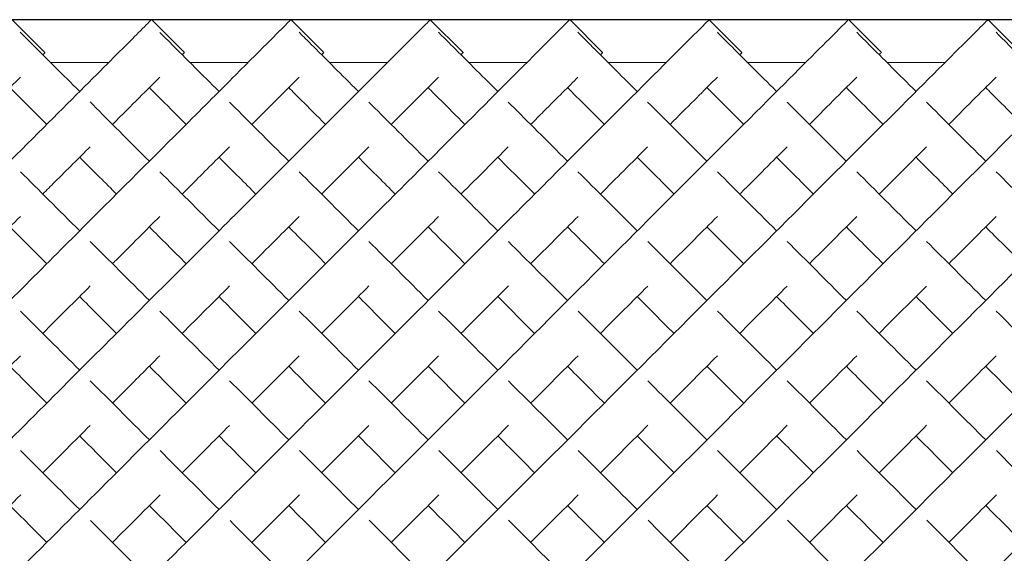
# Model space of a CAD drawing. Units: inches. Extents: x 0 to 371, y 0 to 263.
# Drawn here: x 64 to 75, y 148 to 153 of the extents above; entities that cross this region are included whole.
import ezdxf

# ---------------------------------------------------------------- set-up
doc = ezdxf.new("R2010")
doc.units = ezdxf.units.IN
doc.header["$MEASUREMENT"] = 0

msp = doc.modelspace()

# ---------------------------------------------------------------- linework, layer by layer
msp.add_line((196.193, 153.375), (58.693, 153.375))
at = {"linetype": 'Continuous', "lineweight": 0}
for p, q in [((64.278, 153.375), (64.631, 153.022)), ((65.778, 153.376), (66.132, 153.022)), ((67.278, 153.376), (67.632, 153.022)), ((68.778, 153.375), (69.132, 153.022)), ((70.278, 153.376), (70.632, 153.022)), ((71.778, 153.375), (72.132, 153.022)), ((73.278, 153.376), (73.632, 153.022)), ((74.778, 153.376), (75.132, 153.022)), ((74.778, 153.376), (75.132, 153.022)), ((65.317, 152.914), (64.692, 152.914)), ((66.817, 152.914), (66.192, 152.914)), ((68.317, 152.914), (67.692, 152.914)), ((69.817, 152.914), (69.192, 152.914)), ((71.317, 152.914), (70.692, 152.914)), ((72.817, 152.914), (72.192, 152.914)), ((74.317, 152.914), (73.692, 152.914))]:
    msp.add_line(p, q, dxfattribs=at)
for points, knots in [([(58.94, 146.537), (59.988, 147.585), (62.082, 149.679), (64.577, 152.175), (65.608, 153.205), (65.771, 153.369), (65.778, 153.376), (65.778, 153.376)], [-1.570796, -1.570796, -1.570796, -1.570796, -1.109397, -0.647997, -0.186598, -0.032798, -0.000494, -0.000494, -0.000494, -0.000494]), ([(60.44, 146.537), (61, 147.097), (62.121, 148.218), (63.702, 149.799), (65.087, 151.185), (66.071, 152.169), (66.891, 152.988), (67.23, 153.328), (67.277, 153.375), (67.278, 153.376), (67.278, 153.376)], [-1.570796, -1.570796, -1.570796, -1.570796, -1.324018, -1.077239, -0.830461, -0.583682, -0.419164, -0.090126, -0.007866, 0.000071, 0.000071, 0.000071, 0.000071]), ([(61.94, 146.537), (62.54, 147.137), (63.739, 148.336), (65.416, 150.013), (66.854, 151.451), (68.078, 152.675), (68.682, 153.28), (68.778, 153.375), (68.778, 153.375)], [-1.570796, -1.570796, -1.570796, -1.570796, -1.306658, -1.04252, -0.778382, -0.514245, -0.162061, -0.000051, -0.000051, -0.000051, -0.000051]), ([(63.44, 146.537), (64.086, 147.184), (65.379, 148.476), (67.165, 150.262), (68.654, 151.751), (69.848, 152.945), (70.252, 153.35), (70.278, 153.376), (70.278, 153.376)], [-1.570796, -1.570796, -1.570796, -1.570796, -1.286099, -1.001401, -0.716704, -0.432006, -0.05241, -0.00032, -0.00032, -0.00032, -0.00032]), ([(64.94, 146.537), (65.661, 147.259), (67.105, 148.702), (69.056, 150.653), (70.6, 152.197), (71.472, 153.07), (71.748, 153.345), (71.778, 153.375), (71.778, 153.375)], [-1.570796, -1.570796, -1.570796, -1.570796, -1.252998, -0.935199, -0.617401, -0.299602, -0.087737, -0.000015, -0.000015, -0.000015, -0.000015]), ([(66.44, 146.537), (67.456, 147.554), (69.489, 149.586), (71.671, 151.769), (72.887, 152.985), (73.244, 153.341), (73.278, 153.376), (73.278, 153.376)], [-1.570796, -1.570796, -1.570796, -1.570796, -1.123183, -0.67557, -0.377161, -0.078752, -0.000278, -0.000278, -0.000278, -0.000278]), ([(67.94, 146.537), (68.956, 147.554), (70.989, 149.586), (73.171, 151.769), (74.387, 152.985), (74.744, 153.341), (74.778, 153.376), (74.778, 153.376)], [-1.570796, -1.570796, -1.570796, -1.570796, -1.123183, -0.67557, -0.377161, -0.078752, -0.000278, -0.000278, -0.000278, -0.000278]), ([(67.94, 146.537), (68.956, 147.554), (70.989, 149.586), (73.171, 151.769), (74.387, 152.985), (74.744, 153.341), (74.778, 153.376), (74.778, 153.376)], [-1.570796, -1.570796, -1.570796, -1.570796, -1.123183, -0.67557, -0.377161, -0.078752, -0.000278, -0.000278, -0.000278, -0.000278]), ([(69.44, 146.537), (70.456, 147.554), (72.489, 149.586), (74.671, 151.769), (75.887, 152.985), (76.244, 153.341), (76.278, 153.376), (76.278, 153.376)], [-1.570796, -1.570796, -1.570796, -1.570796, -1.123183, -0.67557, -0.377161, -0.078752, -0.000278, -0.000278, -0.000278, -0.000278]), ([(69.44, 146.537), (70.456, 147.554), (72.489, 149.586), (74.671, 151.769), (75.887, 152.985), (76.244, 153.341), (76.278, 153.376), (76.278, 153.376)], [-1.570796, -1.570796, -1.570796, -1.570796, -1.123183, -0.67557, -0.377161, -0.078752, -0.000278, -0.000278, -0.000278, -0.000278]), ([(70.94, 146.537), (71.956, 147.554), (73.989, 149.586), (76.171, 151.769), (77.387, 152.985), (77.744, 153.341), (77.778, 153.376), (77.778, 153.376)], [-1.570796, -1.570796, -1.570796, -1.570796, -1.123183, -0.67557, -0.377161, -0.078752, -0.000278, -0.000278, -0.000278, -0.000278]), ([(70.94, 146.537), (71.956, 147.554), (73.989, 149.586), (76.171, 151.769), (77.387, 152.985), (77.744, 153.341), (77.778, 153.376), (77.778, 153.376)], [-1.570796, -1.570796, -1.570796, -1.570796, -1.123183, -0.67557, -0.377161, -0.078752, -0.000278, -0.000278, -0.000278, -0.000278]), ([(72.44, 146.537), (73.456, 147.554), (75.489, 149.586), (77.671, 151.769), (78.887, 152.985), (79.244, 153.341), (79.278, 153.376), (79.278, 153.376)], [-1.570796, -1.570796, -1.570796, -1.570796, -1.123183, -0.67557, -0.377161, -0.078752, -0.000278, -0.000278, -0.000278, -0.000278]), ([(73.94, 146.537), (74.956, 147.554), (76.989, 149.586), (79.171, 151.769), (80.387, 152.985), (80.744, 153.341), (80.778, 153.376), (80.778, 153.376)], [-1.570796, -1.570796, -1.570796, -1.570796, -1.123183, -0.67557, -0.377161, -0.078752, -0.000278, -0.000278, -0.000278, -0.000278]), ([(64.366, 153.24), (64.416, 153.19), (64.593, 153.013), (64.909, 152.697), (65.005, 152.602)], [3.2238651, 3.2238651, 3.2238651, 3.2238651, 3.4854947, 3.5829171, 3.5829171, 3.5829171, 3.5829171]), ([(64.366, 153.24), (64.416, 153.19), (64.593, 153.013), (64.909, 152.697), (65.005, 152.602)], [3.2238651, 3.2238651, 3.2238651, 3.2238651, 3.4854947, 3.5829171, 3.5829171, 3.5829171, 3.5829171]), ([(65.867, 153.239), (65.917, 153.189), (66.094, 153.012), (66.409, 152.697), (66.505, 152.602)], [3.225127, 3.225127, 3.225127, 3.225127, 3.4854947, 3.5829171, 3.5829171, 3.5829171, 3.5829171]), ([(67.367, 153.24), (67.417, 153.19), (67.594, 153.013), (67.909, 152.697), (68.005, 152.602)], [3.224701, 3.224701, 3.224701, 3.224701, 3.4854947, 3.5829171, 3.5829171, 3.5829171, 3.5829171]), ([(68.867, 153.24), (68.917, 153.19), (69.093, 153.013), (69.409, 152.697), (69.505, 152.602)], [3.2245228, 3.2245228, 3.2245228, 3.2245228, 3.4854947, 3.5829171, 3.5829171, 3.5829171, 3.5829171]), ([(70.367, 153.24), (70.417, 153.189), (70.594, 153.013), (70.909, 152.697), (71.005, 152.602)], [3.224724, 3.224724, 3.224724, 3.224724, 3.4854947, 3.5829171, 3.5829171, 3.5829171, 3.5829171]), ([(71.867, 153.24), (71.917, 153.19), (72.093, 153.013), (72.409, 152.697), (72.505, 152.602)], [3.2245038, 3.2245038, 3.2245038, 3.2245038, 3.4854947, 3.5829171, 3.5829171, 3.5829171, 3.5829171]), ([(73.367, 153.24), (73.417, 153.189), (73.594, 153.013), (73.909, 152.697), (74.005, 152.602)], [3.2247525, 3.2247525, 3.2247525, 3.2247525, 3.4854947, 3.5829171, 3.5829171, 3.5829171, 3.5829171]), ([(74.867, 153.24), (74.917, 153.189), (75.094, 153.013), (75.409, 152.697), (75.505, 152.602)], [3.2247525, 3.2247525, 3.2247525, 3.2247525, 3.4854947, 3.5829171, 3.5829171, 3.5829171, 3.5829171]), ([(66.108, 152.998), (66.118, 153.008), (66.129, 153.019), (66.132, 153.022), (66.132, 153.022)], [-0.08335395, -0.08335395, -0.08335395, -0.08335395, -0.0327979, -0.00049434, -0.00049434, -0.00049434, -0.00049434]), ([(67.608, 152.998), (67.622, 153.013), (67.631, 153.021), (67.632, 153.022), (67.632, 153.022)], [-0.08297057, -0.08297057, -0.08297057, -0.08297057, -0.0078661, 0.00007111, 0.00007111, 0.00007111, 0.00007111]), ([(70.608, 152.998), (70.614, 153.004), (70.627, 153.017), (70.632, 153.022), (70.632, 153.022)], [-0.08299354, -0.08299354, -0.08299354, -0.08299354, -0.05240967, -0.00032025, -0.00032025, -0.00032025, -0.00032025]), ([(73.608, 152.998), (73.609, 152.999), (73.624, 153.015), (73.632, 153.022), (73.632, 153.022)], [-0.08301851, -0.08301851, -0.08301851, -0.08301851, -0.07875225, -0.00027846, -0.00027846, -0.00027846, -0.00027846]), ([(66.858, 152.248), (66.92, 152.31), (67.12, 152.51), (67.277, 152.667), (67.367, 152.757)], [-0.4779965, -0.4779965, -0.4779965, -0.4779965, -0.4191635, -0.2776137, -0.2776137, -0.2776137, -0.2776137]), ([(69.858, 152.248), (69.907, 152.297), (70.109, 152.499), (70.269, 152.659), (70.367, 152.757)], [-0.4780663, -0.4780663, -0.4780663, -0.4780663, -0.4320063, -0.277612, -0.277612, -0.277612, -0.277612]), ([(71.358, 152.248), (71.546, 152.436), (71.722, 152.612), (71.853, 152.743), (71.867, 152.757)], [-0.47797, -0.47797, -0.47797, -0.47797, -0.2996025, -0.2775767, -0.2775767, -0.2775767, -0.2775767]), ([(72.858, 152.248), (72.965, 152.355), (73.156, 152.546), (73.304, 152.694), (73.367, 152.757)], [-0.4780112, -0.4780112, -0.4780112, -0.4780112, -0.3771611, -0.2776028, -0.2776028, -0.2776028, -0.2776028]), ([(74.358, 152.248), (74.465, 152.355), (74.656, 152.546), (74.804, 152.694), (74.867, 152.757)], [-0.4780112, -0.4780112, -0.4780112, -0.4780112, -0.3771611, -0.2776028, -0.2776028, -0.2776028, -0.2776028]), ([(74.358, 152.248), (74.465, 152.355), (74.656, 152.546), (74.804, 152.694), (74.867, 152.757)], [-0.4780112, -0.4780112, -0.4780112, -0.4780112, -0.3771611, -0.2776028, -0.2776028, -0.2776028, -0.2776028]), ([(64.255, 152.645), (64.296, 152.603), (64.411, 152.488), (64.555, 152.344), (64.651, 152.248)], [3.4193302, 3.4193302, 3.4193302, 3.4193302, 3.4854947, 3.5829171, 3.5829171, 3.5829171, 3.5829171]), ([(64.255, 152.645), (64.296, 152.603), (64.411, 152.488), (64.555, 152.344), (64.651, 152.248)], [3.4193302, 3.4193302, 3.4193302, 3.4193302, 3.4854947, 3.5829171, 3.5829171, 3.5829171, 3.5829171]), ([(65.755, 152.645), (65.796, 152.603), (65.911, 152.488), (66.055, 152.344), (66.151, 152.248)], [3.4193302, 3.4193302, 3.4193302, 3.4193302, 3.4854947, 3.5829171, 3.5829171, 3.5829171, 3.5829171]), ([(67.255, 152.645), (67.296, 152.603), (67.411, 152.488), (67.555, 152.344), (67.651, 152.248)], [3.4193302, 3.4193302, 3.4193302, 3.4193302, 3.4854947, 3.5829171, 3.5829171, 3.5829171, 3.5829171]), ([(68.755, 152.645), (68.796, 152.603), (68.911, 152.488), (69.055, 152.344), (69.151, 152.248)], [3.4193302, 3.4193302, 3.4193302, 3.4193302, 3.4854947, 3.5829171, 3.5829171, 3.5829171, 3.5829171]), ([(70.255, 152.645), (70.296, 152.603), (70.411, 152.488), (70.555, 152.344), (70.651, 152.248)], [3.4193302, 3.4193302, 3.4193302, 3.4193302, 3.4854947, 3.5829171, 3.5829171, 3.5829171, 3.5829171]), ([(71.755, 152.645), (71.796, 152.603), (71.911, 152.488), (72.055, 152.344), (72.151, 152.248)], [3.4193302, 3.4193302, 3.4193302, 3.4193302, 3.4854947, 3.5829171, 3.5829171, 3.5829171, 3.5829171]), ([(73.255, 152.645), (73.296, 152.603), (73.411, 152.488), (73.555, 152.344), (73.651, 152.248)], [3.4193302, 3.4193302, 3.4193302, 3.4193302, 3.4854947, 3.5829171, 3.5829171, 3.5829171, 3.5829171]), ([(74.755, 152.645), (74.796, 152.603), (74.911, 152.488), (75.055, 152.344), (75.151, 152.248)], [3.4193302, 3.4193302, 3.4193302, 3.4193302, 3.4854947, 3.5829171, 3.5829171, 3.5829171, 3.5829171]), ([(65.117, 152.49), (65.289, 152.317), (65.501, 152.106), (65.74, 151.866), (65.755, 151.852)], [3.6196121, 3.6196121, 3.6196121, 3.6196121, 3.7829236, 3.7933068, 3.7933068, 3.7933068, 3.7933068]), ([(65.117, 152.49), (65.289, 152.317), (65.501, 152.106), (65.74, 151.866), (65.755, 151.852)], [3.6196121, 3.6196121, 3.6196121, 3.6196121, 3.7829236, 3.7933068, 3.7933068, 3.7933068, 3.7933068]), ([(66.617, 152.489), (66.789, 152.317), (67.001, 152.105), (67.24, 151.866), (67.255, 151.852)], [3.6197336, 3.6197336, 3.6197336, 3.6197336, 3.7829236, 3.7933068, 3.7933068, 3.7933068, 3.7933068]), ([(68.117, 152.489), (68.289, 152.317), (68.501, 152.105), (68.74, 151.866), (68.755, 151.852)], [3.6197731, 3.6197731, 3.6197731, 3.6197731, 3.7829236, 3.7933068, 3.7933068, 3.7933068, 3.7933068]), ([(69.617, 152.489), (69.789, 152.317), (70.001, 152.105), (70.24, 151.866), (70.255, 151.852)], [3.6198245, 3.6198245, 3.6198245, 3.6198245, 3.7829236, 3.7933068, 3.7933068, 3.7933068, 3.7933068]), ([(71.117, 152.489), (71.289, 152.317), (71.501, 152.106), (71.74, 151.866), (71.755, 151.852)], [3.6196947, 3.6196947, 3.6196947, 3.6196947, 3.7829236, 3.7933068, 3.7933068, 3.7933068, 3.7933068]), ([(72.617, 152.489), (72.789, 152.317), (73.001, 152.105), (73.24, 151.866), (73.255, 151.852)], [3.619753, 3.619753, 3.619753, 3.619753, 3.7829236, 3.7933068, 3.7933068, 3.7933068, 3.7933068]), ([(74.117, 152.489), (74.289, 152.317), (74.501, 152.105), (74.74, 151.866), (74.755, 151.852)], [3.619753, 3.619753, 3.619753, 3.619753, 3.7829236, 3.7933068, 3.7933068, 3.7933068, 3.7933068]), ([(64.608, 151.498), (64.651, 151.542), (64.833, 151.723), (64.999, 151.889), (65.117, 152.007)], [-0.6782236, -0.6782236, -0.6782236, -0.6782236, -0.6479973, -0.5493426, -0.5493426, -0.5493426, -0.5493426]), ([(66.108, 151.498), (66.244, 151.634), (66.418, 151.808), (66.576, 151.966), (66.617, 152.007)], [-0.678128, -0.678128, -0.678128, -0.678128, -0.5836825, -0.5493662, -0.5493662, -0.5493662, -0.5493662]), ([(70.608, 151.498), (70.695, 151.585), (70.873, 151.763), (71.036, 151.926), (71.117, 152.007)], [-0.6781545, -0.6781545, -0.6781545, -0.6781545, -0.6174009, -0.5493661, -0.5493661, -0.5493661, -0.5493661]), ([(72.108, 151.498), (72.112, 151.502), (72.296, 151.687), (72.466, 151.856), (72.617, 152.007)], [-0.6781945, -0.6781945, -0.6781945, -0.6781945, -0.6755699, -0.5493505, -0.5493505, -0.5493505, -0.5493505]), ([(73.608, 151.498), (73.612, 151.502), (73.796, 151.687), (73.966, 151.856), (74.117, 152.007)], [-0.6781945, -0.6781945, -0.6781945, -0.6781945, -0.6755699, -0.5493505, -0.5493505, -0.5493505, -0.5493505]), ([(73.608, 151.498), (73.612, 151.502), (73.796, 151.687), (73.966, 151.856), (74.117, 152.007)], [-0.6781945, -0.6781945, -0.6781945, -0.6781945, -0.6755699, -0.5493505, -0.5493505, -0.5493505, -0.5493505]), ([(65.005, 151.895), (65.114, 151.785), (65.246, 151.654), (65.387, 151.513), (65.401, 151.498)], [3.6910963, 3.6910963, 3.6910963, 3.6910963, 3.7829236, 3.7933068, 3.7933068, 3.7933068, 3.7933068]), ([(65.005, 151.895), (65.114, 151.785), (65.246, 151.654), (65.387, 151.513), (65.401, 151.498)], [3.6910963, 3.6910963, 3.6910963, 3.6910963, 3.7829236, 3.7933068, 3.7933068, 3.7933068, 3.7933068]), ([(66.505, 151.895), (66.614, 151.785), (66.746, 151.654), (66.887, 151.513), (66.901, 151.498)], [3.6910963, 3.6910963, 3.6910963, 3.6910963, 3.7829236, 3.7933068, 3.7933068, 3.7933068, 3.7933068]), ([(68.005, 151.895), (68.114, 151.785), (68.246, 151.654), (68.387, 151.513), (68.401, 151.498)], [3.6910963, 3.6910963, 3.6910963, 3.6910963, 3.7829236, 3.7933068, 3.7933068, 3.7933068, 3.7933068]), ([(69.505, 151.895), (69.614, 151.785), (69.746, 151.654), (69.887, 151.513), (69.901, 151.498)], [3.6910963, 3.6910963, 3.6910963, 3.6910963, 3.7829236, 3.7933068, 3.7933068, 3.7933068, 3.7933068]), ([(71.005, 151.895), (71.114, 151.785), (71.246, 151.654), (71.387, 151.513), (71.401, 151.498)], [3.6910963, 3.6910963, 3.6910963, 3.6910963, 3.7829236, 3.7933068, 3.7933068, 3.7933068, 3.7933068]), ([(72.505, 151.895), (72.614, 151.785), (72.746, 151.654), (72.887, 151.513), (72.901, 151.498)], [3.6910963, 3.6910963, 3.6910963, 3.6910963, 3.7829236, 3.7933068, 3.7933068, 3.7933068, 3.7933068]), ([(74.005, 151.895), (74.114, 151.785), (74.246, 151.654), (74.387, 151.513), (74.401, 151.498)], [3.6910963, 3.6910963, 3.6910963, 3.6910963, 3.7829236, 3.7933068, 3.7933068, 3.7933068, 3.7933068]), ([(65.358, 150.748), (65.37, 150.76), (65.548, 150.938), (65.718, 151.108), (65.868, 151.258)], [-0.8376337, -0.8376337, -0.8376337, -0.8376337, -0.830461, -0.7322813, -0.7322813, -0.7322813, -0.7322813]), ([(66.858, 150.748), (66.958, 150.849), (67.132, 151.022), (67.297, 151.187), (67.368, 151.258)], [-0.8376203, -0.8376203, -0.8376203, -0.8376203, -0.7783825, -0.7322694, -0.7322694, -0.7322694, -0.7322694]), ([(69.108, 149.998), (69.187, 150.077), (69.36, 150.251), (69.528, 150.418), (69.619, 150.509)], [-0.97700757, -0.97700757, -0.97700757, -0.97700757, -0.93519941, -0.88382505, -0.88382505, -0.88382505, -0.88382505]), ([(63.858, 149.248), (63.913, 149.304), (64.086, 149.476), (64.255, 149.645), (64.368, 149.758)], [-1.10443085, -1.10443085, -1.10443085, -1.10443085, -1.07723941, -1.01885984, -1.01885984, -1.01885984, -1.01885984]), ([(65.358, 149.248), (65.484, 149.374), (65.655, 149.545), (65.822, 149.712), (65.868, 149.758)], [-1.10443785, -1.10443785, -1.10443785, -1.10443785, -1.04252043, -1.01884638, -1.01884638, -1.01884638, -1.01884638]), ([(63.858, 147.748), (63.93, 147.82), (64.102, 147.992), (64.272, 148.162), (64.371, 148.261)], [-1.3390702, -1.3390702, -1.3390702, -1.3390702, -1.30665838, -1.26097711, -1.26097711, -1.26097711, -1.26097711]), ([(65.358, 147.748), (65.475, 147.865), (65.647, 148.037), (65.817, 148.207), (65.871, 148.261)], [-1.33906897, -1.33906897, -1.33906897, -1.33906897, -1.28609883, -1.26096941, -1.26096941, -1.26096941, -1.26096941])]:
    msp.add_open_spline(points, degree=3, knots=knots, dxfattribs=at)
for points in [[(64.608, 152.998), (64.624, 153.014), (64.631, 153.022), (64.631, 153.022)], [(69.108, 152.998), (69.124, 153.014), (69.132, 153.022), (69.132, 153.022)], [(72.108, 152.998), (72.124, 153.014), (72.132, 153.022), (72.132, 153.022)], [(63.858, 152.248), (64.069, 152.46), (64.24, 152.631), (64.367, 152.757)], [(65.358, 152.248), (65.569, 152.459), (65.74, 152.63), (65.867, 152.757)], [(68.358, 152.248), (68.569, 152.46), (68.74, 152.63), (68.867, 152.757)], [(67.608, 151.498), (67.793, 151.683), (67.963, 151.853), (68.117, 152.007)], [(69.108, 151.498), (69.293, 151.683), (69.463, 151.853), (69.617, 152.007)], [(64.368, 151.739), (64.564, 151.542), (64.777, 151.329), (65.005, 151.102)], [(64.368, 151.739), (64.564, 151.542), (64.777, 151.329), (65.005, 151.102)], [(65.867, 151.739), (66.064, 151.543), (66.277, 151.329), (66.505, 151.102)], [(65.867, 151.739), (66.064, 151.543), (66.277, 151.329), (66.505, 151.102)], [(67.367, 151.739), (67.564, 151.542), (67.777, 151.329), (68.005, 151.102)], [(68.867, 151.739), (69.064, 151.543), (69.277, 151.329), (69.505, 151.102)], [(70.367, 151.739), (70.564, 151.543), (70.777, 151.329), (71.005, 151.102)], [(71.868, 151.739), (72.064, 151.542), (72.277, 151.329), (72.505, 151.102)], [(73.368, 151.739), (73.564, 151.542), (73.777, 151.329), (74.005, 151.102)], [(74.868, 151.739), (75.064, 151.542), (75.277, 151.329), (75.505, 151.102)], [(63.858, 150.748), (64.037, 150.927), (64.207, 151.097), (64.368, 151.258)], [(68.358, 150.748), (68.537, 150.927), (68.707, 151.097), (68.868, 151.258)], [(69.858, 150.748), (70.037, 150.927), (70.207, 151.097), (70.368, 151.258)], [(71.358, 150.748), (71.537, 150.927), (71.707, 151.097), (71.868, 151.258)], [(72.858, 150.748), (73.037, 150.927), (73.207, 151.097), (73.368, 151.258)], [(72.858, 150.748), (73.037, 150.927), (73.207, 151.097), (73.368, 151.258)], [(74.358, 150.748), (74.537, 150.927), (74.707, 151.097), (74.868, 151.258)], [(74.358, 150.748), (74.537, 150.927), (74.707, 151.097), (74.868, 151.258)], [(64.255, 151.145), (64.381, 151.018), (64.513, 150.886), (64.651, 150.748)], [(64.255, 151.145), (64.381, 151.018), (64.513, 150.886), (64.651, 150.748)], [(65.755, 151.145), (65.881, 151.018), (66.013, 150.886), (66.151, 150.748)], [(65.755, 151.145), (65.881, 151.018), (66.013, 150.886), (66.151, 150.748)], [(67.255, 151.145), (67.381, 151.018), (67.513, 150.886), (67.651, 150.748)], [(68.755, 151.145), (68.881, 151.018), (69.013, 150.886), (69.151, 150.748)], [(70.255, 151.145), (70.381, 151.018), (70.513, 150.886), (70.651, 150.748)], [(71.755, 151.145), (71.881, 151.018), (72.013, 150.886), (72.151, 150.748)], [(73.255, 151.145), (73.381, 151.018), (73.513, 150.886), (73.651, 150.748)], [(74.755, 151.145), (74.881, 151.018), (75.013, 150.886), (75.151, 150.748)], [(65.118, 150.988), (65.32, 150.786), (65.533, 150.573), (65.755, 150.352)], [(65.118, 150.988), (65.32, 150.786), (65.533, 150.573), (65.755, 150.352)], [(66.618, 150.988), (66.82, 150.786), (67.033, 150.573), (67.255, 150.352)], [(66.618, 150.988), (66.82, 150.786), (67.033, 150.573), (67.255, 150.352)], [(68.118, 150.988), (68.32, 150.786), (68.533, 150.574), (68.755, 150.352)], [(69.618, 150.988), (69.82, 150.786), (70.033, 150.573), (70.255, 150.352)], [(71.118, 150.989), (71.32, 150.786), (71.533, 150.574), (71.755, 150.352)], [(72.618, 150.989), (72.82, 150.786), (73.033, 150.574), (73.255, 150.352)], [(74.118, 150.989), (74.32, 150.786), (74.533, 150.574), (74.755, 150.352)], [(64.608, 149.998), (64.784, 150.174), (64.954, 150.345), (65.119, 150.509)], [(66.108, 149.998), (66.284, 150.174), (66.454, 150.344), (66.618, 150.509)], [(67.608, 149.998), (67.784, 150.174), (67.954, 150.344), (68.118, 150.509)], [(70.608, 149.998), (70.784, 150.174), (70.954, 150.344), (71.118, 150.508)], [(72.108, 149.998), (72.284, 150.174), (72.454, 150.344), (72.618, 150.508)], [(72.108, 149.998), (72.284, 150.174), (72.454, 150.344), (72.618, 150.508)], [(73.608, 149.998), (73.784, 150.174), (73.954, 150.344), (74.118, 150.508)], [(73.608, 149.998), (73.784, 150.174), (73.954, 150.344), (74.118, 150.508)], [(65.005, 150.395), (65.133, 150.266), (65.265, 150.134), (65.401, 149.998)], [(65.005, 150.395), (65.133, 150.266), (65.265, 150.134), (65.401, 149.998)], [(66.505, 150.395), (66.633, 150.266), (66.765, 150.134), (66.901, 149.998)], [(66.505, 150.395), (66.633, 150.266), (66.765, 150.134), (66.901, 149.998)], [(68.005, 150.395), (68.133, 150.266), (68.265, 150.134), (68.401, 149.998)], [(69.505, 150.395), (69.633, 150.266), (69.765, 150.134), (69.901, 149.998)], [(71.005, 150.395), (71.133, 150.266), (71.265, 150.134), (71.401, 149.998)], [(72.505, 150.395), (72.633, 150.266), (72.765, 150.134), (72.901, 149.998)], [(74.005, 150.395), (74.133, 150.266), (74.265, 150.134), (74.401, 149.998)], [(64.368, 150.238), (64.573, 150.033), (64.786, 149.821), (65.005, 149.602)], [(64.368, 150.238), (64.573, 150.033), (64.786, 149.821), (65.005, 149.602)], [(65.868, 150.238), (66.073, 150.033), (66.286, 149.821), (66.505, 149.602)], [(65.868, 150.238), (66.073, 150.033), (66.286, 149.821), (66.505, 149.602)], [(67.368, 150.238), (67.573, 150.033), (67.786, 149.821), (68.005, 149.602)], [(67.368, 150.238), (67.573, 150.033), (67.786, 149.821), (68.005, 149.602)], [(68.868, 150.238), (69.073, 150.033), (69.286, 149.821), (69.505, 149.602)], [(70.368, 150.239), (70.573, 150.033), (70.786, 149.821), (71.005, 149.602)], [(71.868, 150.239), (72.073, 150.033), (72.286, 149.821), (72.505, 149.602)], [(73.368, 150.239), (73.573, 150.033), (73.786, 149.821), (74.005, 149.602)], [(74.868, 150.239), (75.073, 150.033), (75.286, 149.821), (75.505, 149.602)], [(66.858, 149.248), (67.032, 149.422), (67.202, 149.592), (67.368, 149.758)], [(68.358, 149.248), (68.532, 149.422), (68.702, 149.592), (68.868, 149.758)], [(69.858, 149.248), (70.032, 149.422), (70.202, 149.592), (70.368, 149.758)], [(71.358, 149.248), (71.532, 149.422), (71.702, 149.592), (71.868, 149.758)], [(71.358, 149.248), (71.532, 149.422), (71.702, 149.592), (71.868, 149.758)], [(72.858, 149.248), (73.032, 149.422), (73.202, 149.592), (73.368, 149.758)], [(72.858, 149.248), (73.032, 149.422), (73.202, 149.592), (73.368, 149.758)], [(74.358, 149.248), (74.532, 149.422), (74.702, 149.592), (74.868, 149.758)], [(74.358, 149.248), (74.532, 149.422), (74.702, 149.592), (74.868, 149.758)], [(64.255, 149.645), (64.384, 149.515), (64.516, 149.383), (64.651, 149.248)], [(64.255, 149.645), (64.384, 149.515), (64.516, 149.383), (64.651, 149.248)], [(65.755, 149.645), (65.884, 149.515), (66.016, 149.383), (66.151, 149.248)], [(65.755, 149.645), (65.884, 149.515), (66.016, 149.383), (66.151, 149.248)], [(67.255, 149.645), (67.384, 149.515), (67.516, 149.383), (67.651, 149.248)], [(67.255, 149.645), (67.384, 149.515), (67.516, 149.383), (67.651, 149.248)], [(68.755, 149.645), (68.884, 149.515), (69.016, 149.383), (69.151, 149.248)], [(70.255, 149.645), (70.384, 149.515), (70.516, 149.383), (70.651, 149.248)], [(71.755, 149.645), (71.884, 149.515), (72.016, 149.383), (72.151, 149.248)], [(73.255, 149.645), (73.384, 149.515), (73.516, 149.383), (73.651, 149.248)], [(74.755, 149.645), (74.884, 149.515), (75.016, 149.383), (75.151, 149.248)], [(65.118, 149.488), (65.325, 149.281), (65.538, 149.069), (65.755, 148.852)], [(65.118, 149.488), (65.325, 149.281), (65.538, 149.069), (65.755, 148.852)], [(66.618, 149.489), (66.825, 149.281), (67.038, 149.069), (67.255, 148.852)], [(66.618, 149.489), (66.825, 149.281), (67.038, 149.069), (67.255, 148.852)], [(68.117, 149.489), (68.325, 149.281), (68.538, 149.069), (68.755, 148.852)], [(68.117, 149.489), (68.325, 149.281), (68.538, 149.069), (68.755, 148.852)], [(69.618, 149.488), (69.826, 149.281), (70.038, 149.068), (70.255, 148.852)], [(71.118, 149.488), (71.326, 149.281), (71.538, 149.068), (71.755, 148.852)], [(72.618, 149.488), (72.826, 149.281), (73.038, 149.068), (73.255, 148.852)], [(74.118, 149.488), (74.326, 149.281), (74.538, 149.068), (74.755, 148.852)], [(64.608, 148.498), (64.781, 148.671), (64.951, 148.841), (65.118, 149.008)], [(66.108, 148.498), (66.281, 148.671), (66.451, 148.841), (66.618, 149.008)], [(67.608, 148.498), (67.781, 148.671), (67.951, 148.841), (68.118, 149.008)], [(69.108, 148.498), (69.281, 148.671), (69.452, 148.842), (69.619, 149.009)], [(70.608, 148.498), (70.781, 148.671), (70.952, 148.842), (71.119, 149.009)], [(70.608, 148.498), (70.781, 148.671), (70.952, 148.842), (71.119, 149.009)], [(72.108, 148.498), (72.281, 148.671), (72.452, 148.842), (72.619, 149.009)], [(72.108, 148.498), (72.281, 148.671), (72.452, 148.842), (72.619, 149.009)], [(73.608, 148.498), (73.781, 148.671), (73.952, 148.842), (74.119, 149.009)], [(73.608, 148.498), (73.781, 148.671), (73.952, 148.842), (74.119, 149.009)], [(65.005, 148.895), (65.135, 148.764), (65.267, 148.632), (65.401, 148.498)], [(65.005, 148.895), (65.135, 148.764), (65.267, 148.632), (65.401, 148.498)], [(66.505, 148.895), (66.635, 148.764), (66.767, 148.632), (66.901, 148.498)], [(66.505, 148.895), (66.635, 148.764), (66.767, 148.632), (66.901, 148.498)], [(68.005, 148.895), (68.135, 148.764), (68.267, 148.632), (68.401, 148.498)], [(68.005, 148.895), (68.135, 148.764), (68.267, 148.632), (68.401, 148.498)], [(69.505, 148.895), (69.635, 148.764), (69.767, 148.632), (69.901, 148.498)], [(71.005, 148.895), (71.135, 148.764), (71.267, 148.632), (71.401, 148.498)], [(72.505, 148.895), (72.635, 148.764), (72.767, 148.632), (72.901, 148.498)], [(74.005, 148.895), (74.135, 148.764), (74.267, 148.632), (74.401, 148.498)], [(64.37, 148.736), (64.578, 148.528), (64.79, 148.316), (65.005, 148.102)], [(65.87, 148.736), (66.078, 148.528), (66.29, 148.316), (66.505, 148.102)], [(65.87, 148.736), (66.078, 148.528), (66.29, 148.316), (66.505, 148.102)], [(67.37, 148.736), (67.578, 148.528), (67.79, 148.316), (68.005, 148.102)], [(67.37, 148.736), (67.578, 148.528), (67.79, 148.316), (68.005, 148.102)], [(68.87, 148.737), (69.078, 148.528), (69.29, 148.316), (69.505, 148.102)], [(68.87, 148.737), (69.078, 148.528), (69.29, 148.316), (69.505, 148.102)], [(70.37, 148.737), (70.578, 148.528), (70.79, 148.316), (71.005, 148.102)], [(71.87, 148.737), (72.078, 148.528), (72.29, 148.316), (72.505, 148.102)], [(73.37, 148.737), (73.578, 148.528), (73.79, 148.316), (74.005, 148.102)], [(74.87, 148.737), (75.078, 148.528), (75.29, 148.316), (75.505, 148.102)], [(66.858, 147.748), (67.031, 147.921), (67.202, 148.092), (67.371, 148.261)], [(68.358, 147.748), (68.53, 147.921), (68.701, 148.091), (68.87, 148.26)], [(69.858, 147.748), (70.03, 147.921), (70.201, 148.091), (70.37, 148.26)], [(69.858, 147.748), (70.03, 147.921), (70.201, 148.091), (70.37, 148.26)], [(71.358, 147.748), (71.53, 147.921), (71.701, 148.091), (71.87, 148.26)], [(71.358, 147.748), (71.53, 147.921), (71.701, 148.091), (71.87, 148.26)], [(72.858, 147.748), (73.03, 147.921), (73.201, 148.091), (73.37, 148.26)], [(72.858, 147.748), (73.03, 147.921), (73.201, 148.091), (73.37, 148.26)], [(74.358, 147.748), (74.53, 147.921), (74.701, 148.091), (74.87, 148.26)], [(64.255, 148.145), (64.386, 148.014), (64.518, 147.881), (64.651, 147.748)], [(65.755, 148.145), (65.886, 148.014), (66.018, 147.881), (66.151, 147.748)], [(65.755, 148.145), (65.886, 148.014), (66.018, 147.881), (66.151, 147.748)], [(67.255, 148.145), (67.386, 148.014), (67.518, 147.881), (67.651, 147.748)], [(67.255, 148.145), (67.386, 148.014), (67.518, 147.881), (67.651, 147.748)], [(68.755, 148.145), (68.886, 148.014), (69.018, 147.881), (69.151, 147.748)], [(68.755, 148.145), (68.886, 148.014), (69.018, 147.881), (69.151, 147.748)], [(70.255, 148.145), (70.386, 148.014), (70.518, 147.881), (70.651, 147.748)], [(71.755, 148.145), (71.886, 148.014), (72.018, 147.881), (72.151, 147.748)], [(73.255, 148.145), (73.386, 148.014), (73.518, 147.881), (73.651, 147.748)], [(74.755, 148.145), (74.886, 148.014), (75.018, 147.881), (75.151, 147.748)], [(65.123, 147.984), (65.331, 147.775), (65.542, 147.564), (65.755, 147.352)], [(66.623, 147.984), (66.831, 147.775), (67.042, 147.564), (67.255, 147.352)], [(66.623, 147.984), (66.831, 147.775), (67.042, 147.564), (67.255, 147.352)], [(68.121, 147.986), (68.33, 147.776), (68.542, 147.565), (68.755, 147.352)], [(68.121, 147.986), (68.33, 147.776), (68.542, 147.565), (68.755, 147.352)], [(69.621, 147.986), (69.83, 147.776), (70.042, 147.565), (70.255, 147.352)], [(69.621, 147.986), (69.83, 147.776), (70.042, 147.565), (70.255, 147.352)], [(71.121, 147.986), (71.33, 147.776), (71.542, 147.565), (71.755, 147.352)], [(72.621, 147.986), (72.83, 147.776), (73.042, 147.565), (73.255, 147.352)], [(74.121, 147.986), (74.33, 147.776), (74.542, 147.565), (74.755, 147.352)]]:
    msp.add_open_spline(points, degree=3, dxfattribs=at)

doc.saveas('drawing.dxf')
